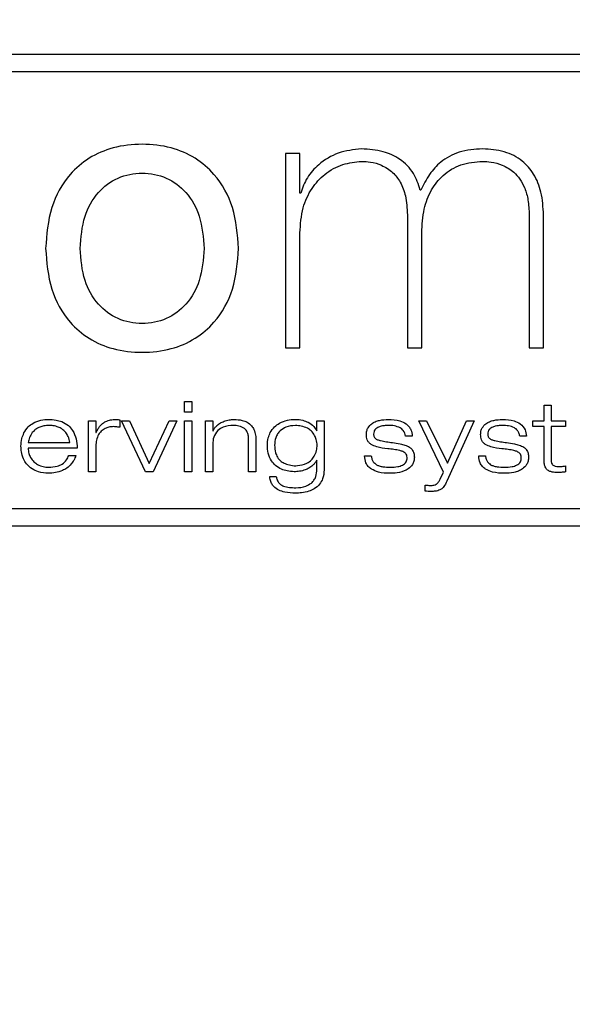
# Paper-space layout 'Foglio7' of a CAD drawing. Units: millimetres. Extents: x 5 to 415, y 5 to 292.
# Drawn here: x 209 to 210, y 175 to 177 of the extents above; entities that cross this region are included whole.
import ezdxf

# ---------------------------------------------------------------- set-up
doc = ezdxf.new("R2010")
doc.units = ezdxf.units.MM
doc.layers.add('VORDERGRUND', color=160, linetype='Continuous')
doc.dimstyles.new('SLDDIMSTYLE2', dxfattribs={"dimtxt": 0.18, "dimasz": 3.302, "dimexe": 0, "dimexo": 0.0625, "dimgap": 0, "dimtad": 0, "dimtih": 1, "dimtoh": 1, "dimdec": 0, "dimrnd": 1e-09, "dimzin": 0, "dimdsep": 46, "dimtxsty": 'Standard', "dimblk1": 'CLOSED', "dimblk2": 'CLOSED', "dimsah": 1, "dimcen": 0.09, "dimadec": 0, "dimazin": 0, "dimtfac": 3.302, "dimtdec": 0, "dimtofl": 0, "dimtmove": 0, "dimatfit": 3, "dimldrblk": 'CLOSED', "dimfxl": 0, "dimfrac": 2, "dimtolj": 1, "dimtzin": 0, "dimarcsym": 0})

# ---------------------------------------------------------------- blocks, each defined once
blk = doc.blocks.new('_Closed')
at = {"color": 0, "linetype": 'ByBlock', "lineweight": -2}
for p, q in [((-1, 0.166667), (0, 0)), ((-1, 0.166667), (-1, -0.166667)), ((0, 0), (-1, -0.166667)), ((0, 0), (-1, 0))]:
    blk.add_line(p, q, dxfattribs=at)

psp = doc.layouts.new('Foglio7')

# ---------------------------------------------------------------- linework, layer by layer
at = {"color": 7, "linetype": 'Continuous', "lineweight": 25}
for p, q in [((211.3759207, 176.7063727), (208.1759207, 176.7063727)), ((211.3434207, 176.6738727), (208.2084207, 176.6738727)), ((209.6087057, 176.522654), (209.6087057, 176.1617959)), ((209.6354827, 176.522654), (209.6087057, 176.522654)), ((209.6354827, 176.4489045), (209.6354827, 176.522654)), ((209.8600713, 176.4545668), (209.8587381, 176.4545668)), ((209.6368269, 176.4489045), (209.6354827, 176.4489045)), ((209.8348948, 176.4088324), (209.8348948, 176.1617959)), ((210.0609998, 176.4088324), (210.0609998, 176.1617959)), ((210.0876266, 176.1617959), (210.0876266, 176.4080998)), ((209.6354827, 176.1617959), (209.6354827, 176.3751257)), ((209.8614777, 176.1617959), (209.8614777, 176.3751257)), ((209.6087057, 176.1617959), (209.6354827, 176.1617959)), ((209.8348948, 176.1617959), (209.8614777, 176.1617959)), ((210.0609998, 176.1617959), (210.0876266, 176.1617959)), ((209.4212811, 176.0422643), (209.4212811, 176.0621447)), ((209.4212811, 176.0621447), (209.4346239, 176.0621447)), ((209.4346239, 176.0621447), (209.4346239, 176.0422643)), ((210.0885642, 176.0556693), (210.1019399, 176.0556693)), ((210.0885642, 176.0260684), (210.0885642, 176.0556693)), ((210.1019399, 176.0556693), (210.1019399, 176.0260684)), ((209.4346239, 176.0422643), (209.4212811, 176.0422643)), ((209.2432181, 175.9319112), (209.2432181, 176.0260684)), ((209.2432181, 176.0260684), (209.2566744, 176.0260684)), ((209.2566744, 176.0260684), (209.2566744, 176.0044227)), ((209.3009988, 176.0281488), (209.3009988, 176.0143116)), ((209.3486341, 175.9319112), (209.304394, 176.0260684)), ((209.304394, 176.0260684), (209.3188501, 176.0260684)), ((209.3188501, 176.0260684), (209.3557029, 175.9473086)), ((209.3557029, 175.9473086), (209.3927497, 176.0260684)), ((209.4071876, 176.0260684), (209.3629621, 175.9319112)), ((209.3927497, 176.0260684), (209.4071876, 176.0260684)), ((209.4212811, 176.0260831), (209.4346239, 176.0260831)), ((209.4212811, 175.9319185), (209.4212811, 176.0260831)), ((209.4346239, 176.0260831), (209.4346239, 175.9319185)), ((209.4603021, 175.9319112), (209.4603021, 176.0260684)), ((209.4603021, 176.0260684), (209.4736998, 176.0260684)), ((209.4736998, 176.0260684), (209.4736998, 176.0075212)), ((209.6669991, 176.007697), (209.6669991, 176.0260758)), ((209.6669991, 176.0260758), (209.6803894, 176.0260758)), ((209.6803894, 176.0260758), (209.6803894, 175.9354419)), ((209.9020517, 175.931164), (209.8563428, 176.0260758)), ((209.8563428, 176.0260758), (209.8706781, 176.0260758)), ((209.8706781, 176.0260758), (209.9090984, 175.9476309)), ((209.9591145, 176.0260758), (209.9080802, 175.9142429)), ((209.9090984, 175.9476309), (209.9446107, 176.0260758)), ((209.9446107, 176.0260758), (209.9591145, 176.0260758)), ((210.0681198, 176.015762), (210.0681198, 176.0260684)), ((210.0681198, 176.0260684), (210.0885642, 176.0260684)), ((210.0885642, 176.015762), (210.0681198, 176.015762)), ((210.0885642, 175.9538133), (210.0885642, 176.015762)), ((210.1019399, 176.0260684), (210.12864, 176.0260684)), ((210.12864, 176.015762), (210.1019399, 176.015762)), ((210.1019399, 176.015762), (210.1019399, 175.9536888)), ((210.12864, 176.0260684), (210.12864, 176.015762)), ((209.2566744, 176.0044227), (209.2570443, 176.0044227)), ((209.4736998, 176.0075212), (209.474099, 176.0075212)), ((209.6665486, 176.007697), (209.6669991, 176.007697)), ((209.843978, 175.9981743), (209.8317304, 175.9981743)), ((210.0560626, 175.9981743), (210.0437564, 175.9981743)), ((209.131008, 175.9859121), (209.208486, 175.9859121)), ((209.2566744, 175.9798615), (209.2566744, 175.9319112)), ((209.4736998, 175.98296), (209.4736998, 175.9319112)), ((209.5402413, 175.9319112), (209.5402413, 175.9924974)), ((209.553617, 175.9901606), (209.553617, 175.9319112)), ((209.2219129, 175.9758986), (209.131008, 175.9758986)), ((209.2061602, 175.9620834), (209.2195066, 175.9620834)), ((209.755571, 175.9613216), (209.7679504, 175.9613216)), ((209.9675384, 175.9613216), (209.9798446, 175.9613216)), ((209.6669991, 175.953176), (209.6665486, 175.953176)), ((209.6669991, 175.9363942), (209.6669991, 175.953176)), ((210.12864, 175.9427084), (210.12864, 175.9315376)), ((209.2566744, 175.9319112), (209.2432181, 175.9319112)), ((209.3629621, 175.9319112), (209.3486341, 175.9319112)), ((209.4346239, 175.9319185), (209.4212811, 175.9319185)), ((209.4736998, 175.9319112), (209.4603021, 175.9319112)), ((209.553617, 175.9319112), (209.5402413, 175.9319112)), ((209.5793978, 175.9227694), (209.5916454, 175.9227694)), ((209.8958473, 175.9181106), (209.9020517, 175.931164)), ((209.8676968, 175.8956957), (209.8676968, 175.9068519)), ((208.2084207, 175.8638727), (211.3434207, 175.8638727)), ((208.1759207, 175.8313727), (211.3759207, 175.8313727))]:
    psp.add_line(p, q, dxfattribs=at)
for points, knots in [([(209.5216098, 176.3461768), (209.5196522, 176.3719335), (209.5159049, 176.4212374), (209.4837277, 176.4796989), (209.4415607, 176.5160233), (209.3950864, 176.535657), (209.342482, 176.5415715), (209.2898753, 176.5356579), (209.2433911, 176.5160254), (209.2012222, 176.4797001), (209.1690529, 176.4212357), (209.1653084, 176.3719332), (209.1633522, 176.3461768)], [0, 0, 0, 0, 0.129784423, 0.248436369, 0.326276593, 0.408235735, 0.499981715, 0.591759353, 0.673730432, 0.751570612, 0.870216825, 1, 1, 1, 1]), ([(209.7498866, 176.530979), (209.7351407, 176.5294008), (209.7062309, 176.5263068), (209.6718412, 176.5049611), (209.6475476, 176.4787149), (209.6403644, 176.4587411), (209.6368269, 176.4489045)], [0, 0, 0, 0, 0.29456132, 0.577495021, 0.791928406, 1, 1, 1, 1]), ([(209.8587381, 176.4545668), (209.8553194, 176.465246), (209.8481189, 176.4877382), (209.8225182, 176.5128416), (209.7883467, 176.5285492), (209.7635006, 176.5301189), (209.7498866, 176.530979)], [0, 0, 0, 0, 0.230759858, 0.486017227, 0.718373996, 1, 1, 1, 1]), ([(209.9746364, 176.530979), (209.9597977, 176.5300027), (209.9319515, 176.5281707), (209.8977479, 176.5094223), (209.874334, 176.483844), (209.8649589, 176.4645996), (209.8600713, 176.4545668)], [0, 0, 0, 0, 0.3007796959, 0.564443555, 0.7729283626, 1, 1, 1, 1]), ([(210.0876266, 176.4080998), (210.0868722, 176.4224899), (210.0854879, 176.4488955), (210.0715651, 176.4840334), (210.0481108, 176.511017), (210.0143725, 176.5282977), (209.9882427, 176.5300609), (209.9746364, 176.530979)], [0, 0, 0, 0, 0.227568818, 0.417587854, 0.58748555, 0.785194997, 1, 1, 1, 1]), ([(209.6354827, 176.3751257), (209.6365066, 176.3908349), (209.6383933, 176.4197829), (209.6555526, 176.4575476), (209.6811679, 176.4856196), (209.7135391, 176.5041523), (209.7380887, 176.5066719), (209.7498866, 176.5078828)], [0, 0, 0, 0, 0.2405322139, 0.4432390439, 0.6235185126, 0.8190729303, 1, 1, 1, 1]), ([(209.7498866, 176.5078828), (209.755373, 176.5076159), (209.7679954, 176.507002), (209.7882695, 176.501066), (209.8079779, 176.4885076), (209.823379, 176.4684314), (209.8333321, 176.4414052), (209.8343332, 176.4205386), (209.8348948, 176.4088324)], [0, 0, 0, 0, 0.111453864, 0.256418628, 0.424314894, 0.577313394, 0.762872325, 1, 1, 1, 1]), ([(209.8614777, 176.3751257), (209.8622693, 176.3899902), (209.8637386, 176.4175828), (209.8776514, 176.4546441), (209.9007036, 176.4841331), (209.9342835, 176.5044396), (209.9609445, 176.5067145), (209.9746364, 176.5078828)], [0, 0, 0, 0, 0.226771518, 0.420953376, 0.594885961, 0.791952479, 1, 1, 1, 1]), ([(209.9746364, 176.5078828), (209.9798786, 176.5076348), (209.9922782, 176.5070482), (210.0125296, 176.5013973), (210.030973, 176.4901934), (210.0446226, 176.4747416), (210.0538098, 176.4572635), (210.0599745, 176.4347585), (210.0606369, 176.4180091), (210.0609998, 176.4088324)], [0, 0, 0, 0, 0.105769701, 0.250180711, 0.419722846, 0.533264852, 0.66248987, 0.815081823, 1, 1, 1, 1]), ([(209.2276339, 176.3461768), (209.2290859, 176.3664653), (209.2317454, 176.4036264), (209.2575302, 176.4508623), (209.2964301, 176.480035), (209.3424998, 176.4889734), (209.3885754, 176.4800369), (209.427502, 176.4508684), (209.4533028, 176.4036291), (209.4559635, 176.3664656), (209.457416, 176.3461768)], [0, 0, 0, 0, 0.149756328, 0.274299862, 0.386765304, 0.49992733, 0.613173372, 0.725683849, 0.850242297, 1, 1, 1, 1]), ([(209.1633522, 176.3461768), (209.1653154, 176.3205472), (209.1690779, 176.2714278), (209.2012582, 176.2131953), (209.2434039, 176.1769622), (209.2898787, 176.1573519), (209.342482, 176.1514373), (209.395083, 176.1573528), (209.4415479, 176.1769644), (209.4836918, 176.2131964), (209.5158799, 176.2714261), (209.5196452, 176.3205469), (209.5216098, 176.3461768)], [0, 0, 0, 0, 0.1294018646, 0.2479993562, 0.3259342502, 0.4080568337, 0.5000183124, 0.5919480705, 0.6740586902, 0.7519936279, 0.8705968787, 1, 1, 1, 1]), ([(209.457416, 176.3461768), (209.4559571, 176.3260125), (209.4532812, 176.2890256), (209.427457, 176.2420164), (209.3885606, 176.2129393), (209.3424998, 176.2039963), (209.2964449, 176.2129411), (209.2575752, 176.2420225), (209.2317669, 176.2890283), (209.2290922, 176.3260128), (209.2276339, 176.3461768)], [0, 0, 0, 0, 0.149250596, 0.273766317, 0.386509837, 0.500072919, 0.613551749, 0.726250074, 0.850750791, 1, 1, 1, 1]), ([(209.1230493, 176.0037927), (209.12545, 176.0077928), (209.1298122, 176.015061), (209.1367892, 176.0198295), (209.1399264, 176.0219737)], [0, 0, 0, 0, 0.550349246, 1, 1, 1, 1]), ([(209.152738, 176.0147658), (209.1497582, 176.0133588), (209.1443931, 176.0108256), (209.1403833, 176.0064744), (209.1386005, 176.0045399)], [0, 0, 0, 0, 0.555408504, 1, 1, 1, 1]), ([(209.1399264, 176.0219737), (209.1447243, 176.0242213), (209.1538964, 176.0285181), (209.1640063, 176.0288781), (209.1688277, 176.0290498)], [0, 0, 0, 0, 0.523095591, 1, 1, 1, 1]), ([(209.1696554, 176.0178423), (209.1664313, 176.017685), (209.1606488, 176.0174028), (209.1551644, 176.0155746), (209.152738, 176.0147658)], [0, 0, 0, 0, 0.557581824, 1, 1, 1, 1]), ([(209.1688277, 176.0290498), (209.1734685, 176.0288647), (209.1818533, 176.0285304), (209.1898255, 176.0259473), (209.1933852, 176.0247939)], [0, 0, 0, 0, 0.553487841, 1, 1, 1, 1]), ([(209.1868768, 176.0147658), (209.1837951, 176.0157585), (209.1781868, 176.0175653), (209.1723052, 176.0177563), (209.1696554, 176.0178423)], [0, 0, 0, 0, 0.549480142, 1, 1, 1, 1]), ([(209.200736, 176.0045399), (209.1984925, 176.0069637), (209.1945097, 176.0112667), (209.189197, 176.0137021), (209.1868768, 176.0147658)], [0, 0, 0, 0, 0.563281227, 1, 1, 1, 1]), ([(209.1933852, 176.0247939), (209.197733, 176.0226793), (209.2056906, 176.0188091), (209.2110706, 176.0118198), (209.213511, 176.0086493)], [0, 0, 0, 0, 0.546378578, 1, 1, 1, 1]), ([(209.2570443, 176.0044227), (209.2580502, 176.006596), (209.2598928, 176.010577), (209.2624299, 176.0141529), (209.263582, 176.0157766)], [0, 0, 0, 0, 0.545914179, 1, 1, 1, 1]), ([(209.263582, 176.0157766), (209.2653514, 176.0177818), (209.2686392, 176.0215078), (209.2729692, 176.0239311), (209.2749689, 176.0250503)], [0, 0, 0, 0, 0.538172175, 1, 1, 1, 1]), ([(209.2887035, 176.0155349), (209.2858903, 176.0153522), (209.2807846, 176.0150206), (209.2760885, 176.0130147), (209.27398, 176.0121141)], [0, 0, 0, 0, 0.551001803, 1, 1, 1, 1]), ([(209.2749689, 176.0250503), (209.2779588, 176.0262499), (209.2837657, 176.0285799), (209.2900155, 176.0287878), (209.2930473, 176.0288886)], [0, 0, 0, 0, 0.514885357, 1, 1, 1, 1]), ([(209.3009988, 176.0143116), (209.2986949, 176.0146947), (209.2946217, 176.0153721), (209.2904958, 176.0154856), (209.2887035, 176.0155349)], [0, 0, 0, 0, 0.565610908, 1, 1, 1, 1]), ([(209.2930473, 176.0288886), (209.2947625, 176.0288497), (209.2974331, 176.0287891), (209.3000593, 176.0283175), (209.3009988, 176.0281488)], [0, 0, 0, 0, 0.64225906, 1, 1, 1, 1]), ([(209.474099, 176.0075212), (209.4750796, 176.0094745), (209.4769414, 176.0131832), (209.4799243, 176.0160621), (209.4813362, 176.0174248)], [0, 0, 0, 0, 0.526669058, 1, 1, 1, 1]), ([(209.4813362, 176.0174248), (209.4834657, 176.0191814), (209.4874873, 176.0224986), (209.4922784, 176.0245427), (209.4945325, 176.0255044)], [0, 0, 0, 0, 0.529527486, 1, 1, 1, 1]), ([(209.5118711, 176.0176738), (209.505347, 176.0173809), (209.4947394, 176.0169045), (209.4862439, 176.0107588), (209.4829734, 176.0083929)], [0, 0, 0, 0, 0.615029077, 1, 1, 1, 1]), ([(209.4945325, 176.0255044), (209.4977435, 176.0265334), (209.503733, 176.0284528), (209.5100103, 176.0287505), (209.5129222, 176.0288886)], [0, 0, 0, 0, 0.536119133, 1, 1, 1, 1]), ([(209.5324547, 176.0120774), (209.5291143, 176.0139058), (209.5226904, 176.0174219), (209.5153801, 176.0175921), (209.5118711, 176.0176738)], [0, 0, 0, 0, 0.519994358, 1, 1, 1, 1]), ([(209.5129222, 176.0288886), (209.5181276, 176.0287232), (209.526612, 176.0284536), (209.5343764, 176.0251325), (209.5373772, 176.0238489)], [0, 0, 0, 0, 0.613514899, 1, 1, 1, 1]), ([(209.5373772, 176.0238489), (209.540444, 176.0218324), (209.545847, 176.01828), (209.5487887, 176.0125638), (209.5500606, 176.0100923)], [0, 0, 0, 0, 0.567627246, 1, 1, 1, 1]), ([(209.5804673, 176.0045472), (209.5828773, 176.0083961), (209.5872941, 176.0154499), (209.5942726, 176.0199406), (209.5974433, 176.021981)], [0, 0, 0, 0, 0.545643032, 1, 1, 1, 1]), ([(209.5974433, 176.021981), (209.602242, 176.0241458), (209.6114703, 176.0283086), (209.6215725, 176.0288045), (209.6264215, 176.0290425)], [0, 0, 0, 0, 0.520007882, 1, 1, 1, 1]), ([(209.6271174, 176.0176665), (209.6209943, 176.0172623), (209.6106311, 176.0165782), (209.602364, 176.0104576), (209.5989816, 176.0079534)], [0, 0, 0, 0, 0.5908541228, 1, 1, 1, 1]), ([(209.6264215, 176.0290425), (209.6313418, 176.028782), (209.6398584, 176.0283313), (209.6476825, 176.0250046), (209.6509863, 176.0235999)], [0, 0, 0, 0, 0.577729978, 1, 1, 1, 1]), ([(209.6493272, 176.0125682), (209.6456069, 176.014157), (209.638502, 176.0171912), (209.6307908, 176.0175132), (209.6271174, 176.0176665)], [0, 0, 0, 0, 0.523617909, 1, 1, 1, 1]), ([(209.6509863, 176.0235999), (209.6546643, 176.0213913), (209.6612716, 176.0174236), (209.6649277, 176.0106847), (209.6665486, 176.007697)], [0, 0, 0, 0, 0.5566535097, 1, 1, 1, 1]), ([(209.7587903, 176.0009506), (209.7589271, 176.0031709), (209.7591933, 176.0074934), (209.7621154, 176.0148798), (209.7662253, 176.0186929), (209.7687745, 176.0210581)], [0, 0, 0, 0, 0.286267468, 0.557293306, 1, 1, 1, 1]), ([(209.7687745, 176.0210581), (209.7708757, 176.0223808), (209.7753814, 176.0252171), (209.7857765, 176.0281719), (209.7939825, 176.0286094), (209.7993569, 176.028896)], [0, 0, 0, 0, 0.231671572, 0.496784555, 1, 1, 1, 1]), ([(209.7860728, 176.016348), (209.7839292, 176.0157778), (209.7802738, 176.0148056), (209.7773287, 176.0124611), (209.7761106, 176.0114914)], [0, 0, 0, 0, 0.586406846, 1, 1, 1, 1]), ([(209.7993569, 176.0176665), (209.7967721, 176.0176273), (209.7923036, 176.0175595), (209.7879204, 176.0167073), (209.7860728, 176.016348)], [0, 0, 0, 0, 0.578474527, 1, 1, 1, 1]), ([(209.7993569, 176.028896), (209.8067468, 176.0287227), (209.8184764, 176.0284476), (209.8287124, 176.0229414), (209.8324995, 176.0209042)], [0, 0, 0, 0, 0.63001804, 1, 1, 1, 1]), ([(209.8215045, 176.0135571), (209.81799, 176.0149148), (209.8108663, 176.0176669), (209.8032272, 176.0176666), (209.7993569, 176.0176665)], [0, 0, 0, 0, 0.493353855, 1, 1, 1, 1]), ([(209.8317304, 175.9981743), (209.8306695, 176.0019095), (209.8288785, 176.0082149), (209.8236399, 176.0120101), (209.8215045, 176.0135571)], [0, 0, 0, 0, 0.592367775, 1, 1, 1, 1]), ([(209.8324995, 176.0209042), (209.8343186, 176.0193237), (209.8379283, 176.0161875), (209.8425173, 176.0085114), (209.8434147, 176.0021605), (209.843978, 175.9981743)], [0, 0, 0, 0, 0.274453978, 0.544615293, 1, 1, 1, 1]), ([(209.9708933, 176.0009506), (209.971001, 176.0031706), (209.9712107, 176.0074928), (209.9741267, 176.014902), (209.9782719, 176.0186985), (209.9808481, 176.0210581)], [0, 0, 0, 0, 0.285579756, 0.555990831, 1, 1, 1, 1]), ([(209.9808481, 176.0210581), (209.9829527, 176.0223798), (209.98745, 176.0252042), (209.9978234, 176.0281849), (210.0060171, 176.0286142), (210.0113939, 176.028896)], [0, 0, 0, 0, 0.23217757, 0.496149015, 1, 1, 1, 1]), ([(209.9980036, 176.016348), (209.9958967, 176.0157699), (209.9922758, 176.0147764), (209.9893415, 176.0124599), (209.9881147, 176.0114914)], [0, 0, 0, 0, 0.581897034, 1, 1, 1, 1]), ([(210.0113939, 176.0176665), (210.0088067, 176.0176248), (210.0043039, 176.0175522), (209.9998839, 176.0167074), (209.9980036, 176.016348)], [0, 0, 0, 0, 0.574593459, 1, 1, 1, 1]), ([(210.0113939, 176.028896), (210.018771, 176.0287161), (210.0305038, 176.02843), (210.040756, 176.0229417), (210.0445621, 176.0209042)], [0, 0, 0, 0, 0.628753269, 1, 1, 1, 1]), ([(210.0335158, 176.0135571), (210.0299889, 176.0149153), (210.0228712, 176.0176563), (210.0152424, 176.0176631), (210.0113939, 176.0176665)], [0, 0, 0, 0, 0.495524383, 1, 1, 1, 1]), ([(210.0437564, 175.9981743), (210.0432415, 176.0000921), (210.0422669, 176.0037217), (210.0392393, 176.0094538), (210.0356457, 176.0120302), (210.0335158, 176.0135571)], [0, 0, 0, 0, 0.3133507723, 0.5930567342, 1, 1, 1, 1]), ([(210.0445621, 176.0209042), (210.0479939, 176.0174541), (210.054329, 176.0110849), (210.0555178, 176.0022317), (210.0560626, 175.9981743)], [0, 0, 0, 0, 0.54169996, 1, 1, 1, 1]), ([(209.1176067, 175.9791143), (209.1178729, 175.983952), (209.1183431, 175.992496), (209.1216254, 176.0003749), (209.1230493, 176.0037927)], [0, 0, 0, 0, 0.566211546, 1, 1, 1, 1]), ([(209.1386005, 176.0045399), (209.1366104, 176.0015288), (209.1328347, 175.9958163), (209.1315945, 175.989092), (209.131008, 175.9859121)], [0, 0, 0, 0, 0.5270928561, 1, 1, 1, 1]), ([(209.208486, 175.9859121), (209.2076363, 175.9899221), (209.2062111, 175.9966487), (209.202311, 176.0022698), (209.200736, 176.0045399)], [0, 0, 0, 0, 0.596152042, 1, 1, 1, 1]), ([(209.213511, 176.0086493), (209.2161138, 176.0034151), (209.2212474, 175.9930917), (209.2216932, 175.9815757), (209.2219129, 175.9758986)], [0, 0, 0, 0, 0.507024286, 1, 1, 1, 1]), ([(209.2616774, 176.0009506), (209.2601219, 175.9975165), (209.257083, 175.9908076), (209.2568084, 175.983452), (209.2566744, 175.9798615)], [0, 0, 0, 0, 0.511864811, 1, 1, 1, 1]), ([(209.27398, 176.0121141), (209.2713391, 176.0105731), (209.2664385, 176.0077135), (209.26318, 176.0030849), (209.2616774, 176.0009506)], [0, 0, 0, 0, 0.538893981, 1, 1, 1, 1]), ([(209.4829734, 176.0083929), (209.4799792, 176.004377), (209.4743281, 175.9967975), (209.4739007, 175.9873853), (209.4736998, 175.98296)], [0, 0, 0, 0, 0.529844521, 1, 1, 1, 1]), ([(209.5402413, 175.9924974), (209.5401223, 175.9948935), (209.5399015, 175.9993389), (209.5381388, 176.0050123), (209.5356419, 176.0092796), (209.5335022, 176.0111579), (209.5324547, 176.0120774)], [0, 0, 0, 0, 0.329013654, 0.610409808, 0.80926801, 1, 1, 1, 1]), ([(209.5500606, 176.0100923), (209.5512503, 176.0066201), (209.5534665, 176.0001519), (209.5535694, 175.9933235), (209.553617, 175.9901606)], [0, 0, 0, 0, 0.536808583, 1, 1, 1, 1]), ([(209.5749771, 175.980887), (209.5752721, 175.9855245), (209.5757946, 175.9937355), (209.5790503, 176.0012687), (209.5804673, 176.0045472)], [0, 0, 0, 0, 0.564794981, 1, 1, 1, 1]), ([(209.5989816, 176.0079534), (209.597206, 176.0060475), (209.5936122, 176.0021901), (209.5893634, 175.992985), (209.5887913, 175.9856014), (209.588426, 175.980887)], [0, 0, 0, 0, 0.260914752, 0.528096964, 1, 1, 1, 1]), ([(209.6627615, 175.9992365), (209.6608222, 176.0022062), (209.6572838, 176.0076245), (209.6518037, 176.0110295), (209.6493272, 176.0125682)], [0, 0, 0, 0, 0.548098491, 1, 1, 1, 1]), ([(209.6673287, 175.980887), (209.6671045, 175.9845205), (209.6667084, 175.9909379), (209.6639557, 175.9967257), (209.6627615, 175.9992365)], [0, 0, 0, 0, 0.566199048, 1, 1, 1, 1]), ([(209.7675659, 175.9827037), (209.7660241, 175.9838923), (209.7629897, 175.9862318), (209.7592824, 175.9924843), (209.7589812, 175.9976677), (209.7587903, 176.0009506)], [0, 0, 0, 0, 0.274671436, 0.540620782, 1, 1, 1, 1]), ([(209.7761106, 176.0114914), (209.7754486, 176.0108117), (209.7740989, 176.0094258), (209.7725859, 176.0059977), (209.7723701, 176.0032648), (209.772232, 176.0015146)], [0, 0, 0, 0, 0.257136681, 0.524270605, 1, 1, 1, 1]), ([(209.772232, 176.0015146), (209.7722409, 176.0006703), (209.772258, 175.9990692), (209.7729657, 175.9963672), (209.7741896, 175.9948917), (209.774924, 175.9940063)], [0, 0, 0, 0, 0.308525989, 0.585100301, 1, 1, 1, 1]), ([(209.9796248, 175.9827037), (209.9780837, 175.9838915), (209.9750523, 175.9862281), (209.9713769, 175.9924925), (209.9710809, 175.9976696), (209.9708933, 176.0009506)], [0, 0, 0, 0, 0.274694267, 0.540335202, 1, 1, 1, 1]), ([(209.9881147, 176.0114914), (209.9874837, 176.0108074), (209.9861846, 176.0093989), (209.9846651, 176.0059973), (209.9843791, 176.0032655), (209.9841957, 176.0015146)], [0, 0, 0, 0, 0.2531894765, 0.5213372571, 1, 1, 1, 1]), ([(209.9841957, 176.0015146), (209.984221, 176.0006696), (209.9842692, 175.9990646), (209.9850237, 175.9963672), (209.9862596, 175.9948918), (209.9870012, 175.9940063)], [0, 0, 0, 0, 0.307767768, 0.584571533, 1, 1, 1, 1]), ([(209.1222948, 175.955901), (209.1207781, 175.9601666), (209.1181013, 175.9676949), (209.1177562, 175.9756617), (209.1176067, 175.9791143)], [0, 0, 0, 0, 0.566620102, 1, 1, 1, 1]), ([(209.5826135, 175.9519234), (209.5802677, 175.9566206), (209.575707, 175.9657524), (209.5752157, 175.9759397), (209.5749771, 175.980887)], [0, 0, 0, 0, 0.514364625, 1, 1, 1, 1]), ([(209.588426, 175.980887), (209.5886326, 175.9762467), (209.5889761, 175.9685284), (209.5923219, 175.9616114), (209.5936562, 175.958853)], [0, 0, 0, 0, 0.601215177, 1, 1, 1, 1]), ([(209.6620583, 175.9604792), (209.6636833, 175.9639578), (209.6667134, 175.9704441), (209.6671338, 175.9775787), (209.6673287, 175.980887)], [0, 0, 0, 0, 0.536296845, 1, 1, 1, 1]), ([(209.7983644, 175.9745654), (209.7914492, 175.9752461), (209.7806853, 175.9763056), (209.7710213, 175.9810185), (209.7675659, 175.9827037)], [0, 0, 0, 0, 0.6424357, 1, 1, 1, 1]), ([(209.774924, 175.9940063), (209.7755495, 175.9935047), (209.7769611, 175.9923726), (209.7804838, 175.990831), (209.7833914, 175.9900507), (209.7853293, 175.9895307)], [0, 0, 0, 0, 0.2097152271, 0.4732924148, 1, 1, 1, 1]), ([(209.7853293, 175.9895307), (209.7888522, 175.988839), (209.7960864, 175.9874187), (209.8033919, 175.9864278), (209.8071399, 175.9859194)], [0, 0, 0, 0, 0.48697172, 1, 1, 1, 1]), ([(209.8071399, 175.9859194), (209.8119603, 175.9853068), (209.8198472, 175.9843044), (209.8274964, 175.9821602), (209.8304704, 175.9813265)], [0, 0, 0, 0, 0.6111921442, 1, 1, 1, 1]), ([(209.8304704, 175.9813265), (209.8334829, 175.9802387), (209.8384786, 175.9784347), (209.8421898, 175.9746844), (209.843663, 175.9731956)], [0, 0, 0, 0, 0.603025577, 1, 1, 1, 1]), ([(210.0105149, 175.9745654), (210.0035597, 175.9752384), (209.992761, 175.9762833), (209.983073, 175.9810184), (209.9796248, 175.9827037)], [0, 0, 0, 0, 0.644081861, 1, 1, 1, 1]), ([(209.9870012, 175.9940063), (209.9876303, 175.9935059), (209.9890375, 175.9923865), (209.9925388, 175.9908094), (209.9954468, 175.9900438), (209.9973956, 175.9895307)], [0, 0, 0, 0, 0.21050253, 0.47091087, 1, 1, 1, 1]), ([(209.9973956, 175.9895307), (210.0009061, 175.9888388), (210.0081216, 175.9874168), (210.0154092, 175.9864274), (210.0191513, 175.9859194)], [0, 0, 0, 0, 0.486520408, 1, 1, 1, 1]), ([(210.0191513, 175.9859194), (210.0239635, 175.9853057), (210.031845, 175.9843005), (210.03949, 175.9821601), (210.0424672, 175.9813265)], [0, 0, 0, 0, 0.610580485, 1, 1, 1, 1]), ([(210.0424672, 175.9813265), (210.0454862, 175.9802392), (210.0504913, 175.9784366), (210.0542125, 175.9746845), (210.055689, 175.9731956)], [0, 0, 0, 0, 0.603201306, 1, 1, 1, 1]), ([(209.131008, 175.9758986), (209.1312242, 175.9723488), (209.1316039, 175.9661118), (209.1342437, 175.9604705), (209.1353811, 175.9580399)], [0, 0, 0, 0, 0.569144986, 1, 1, 1, 1]), ([(209.1940921, 175.9459242), (209.1970852, 175.9483069), (209.2025484, 175.9526561), (209.2050357, 175.9591481), (209.2061602, 175.9620834)], [0, 0, 0, 0, 0.547864072, 1, 1, 1, 1]), ([(209.2195066, 175.9620834), (209.218327, 175.9589653), (209.2161767, 175.9532818), (209.2125383, 175.9484244), (209.2108959, 175.9462318)], [0, 0, 0, 0, 0.548616395, 1, 1, 1, 1]), ([(209.5936562, 175.958853), (209.5957999, 175.9560048), (209.5996429, 175.9508989), (209.6053581, 175.9480996), (209.6078853, 175.9468618)], [0, 0, 0, 0, 0.557818124, 1, 1, 1, 1]), ([(209.6481735, 175.9476309), (209.6512648, 175.9495003), (209.6567927, 175.9528433), (209.6604473, 175.9581431), (209.6620583, 175.9604792)], [0, 0, 0, 0, 0.559206349, 1, 1, 1, 1]), ([(209.7681812, 175.9367604), (209.7660549, 175.9383192), (209.7618503, 175.9414016), (209.7566027, 175.9497971), (209.7559709, 175.9568546), (209.755571, 175.9613216)], [0, 0, 0, 0, 0.272990725, 0.539837238, 1, 1, 1, 1]), ([(209.7679504, 175.9613216), (209.7682921, 175.9593286), (209.7689408, 175.9555455), (209.771664, 175.9494706), (209.7752353, 175.9466571), (209.7773559, 175.9449865)], [0, 0, 0, 0, 0.3114058208, 0.5911147225, 1, 1, 1, 1]), ([(209.8208159, 175.9711666), (209.8171871, 175.9719077), (209.8097616, 175.9734242), (209.8022203, 175.9741793), (209.7983644, 175.9745654)], [0, 0, 0, 0, 0.488702441, 1, 1, 1, 1]), ([(209.8316058, 175.9659144), (209.8309336, 175.9665161), (209.8294631, 175.9678321), (209.8258304, 175.969695), (209.8228103, 175.9705813), (209.8208159, 175.9711666)], [0, 0, 0, 0, 0.222409102, 0.486513398, 1, 1, 1, 1]), ([(209.8257238, 175.9439024), (209.8271785, 175.9446773), (209.8300176, 175.9461897), (209.8327289, 175.9499198), (209.8341522, 175.9539998), (209.8343268, 175.9567327), (209.8344187, 175.9581718)], [0, 0, 0, 0, 0.275880815, 0.538435109, 0.756945043, 1, 1, 1, 1]), ([(209.8344187, 175.9581718), (209.8343134, 175.9597987), (209.8341271, 175.9626756), (209.8323695, 175.9649334), (209.8316058, 175.9659144)], [0, 0, 0, 0, 0.565490251, 1, 1, 1, 1]), ([(209.8478383, 175.9587871), (209.84768, 175.956309), (209.8473739, 175.9515168), (209.8441099, 175.943406), (209.8394557, 175.9394215), (209.8365869, 175.9369655)], [0, 0, 0, 0, 0.291198895, 0.563117897, 1, 1, 1, 1]), ([(209.843663, 175.9731956), (209.8450108, 175.9708869), (209.8476141, 175.9664273), (209.8477654, 175.961273), (209.8478383, 175.9587871)], [0, 0, 0, 0, 0.517692734, 1, 1, 1, 1]), ([(209.980079, 175.9367604), (209.9779764, 175.9383211), (209.9738106, 175.9414134), (209.9686365, 175.9498171), (209.9679644, 175.9568586), (209.9675384, 175.9613216)], [0, 0, 0, 0, 0.271742705, 0.538412873, 1, 1, 1, 1]), ([(209.9798446, 175.9613216), (209.9802139, 175.9593278), (209.9809154, 175.9555412), (209.9836929, 175.9494843), (209.98726, 175.9466605), (209.9893746, 175.9449865)], [0, 0, 0, 0, 0.3116863297, 0.5919496907, 1, 1, 1, 1]), ([(210.0328053, 175.9711666), (210.0291912, 175.9719072), (210.0218189, 175.9734181), (210.0143316, 175.974178), (210.0105149, 175.9745654)], [0, 0, 0, 0, 0.490237584, 1, 1, 1, 1]), ([(210.0435659, 175.9659144), (210.0429186, 175.9665172), (210.041492, 175.9678453), (210.0378594, 175.9697097), (210.0348223, 175.9705851), (210.0328053, 175.9711666)], [0, 0, 0, 0, 0.218177489, 0.480783107, 1, 1, 1, 1]), ([(210.0377791, 175.9439024), (210.0392129, 175.9446814), (210.0420263, 175.9462099), (210.0447363, 175.9499201), (210.0461913, 175.9539959), (210.0463669, 175.9567321), (210.0464594, 175.9581718)], [0, 0, 0, 0, 0.27376657, 0.537171534, 0.756479568, 1, 1, 1, 1]), ([(210.0464594, 175.9581718), (210.0463545, 175.9598021), (210.0461683, 175.9626978), (210.0443573, 175.9649363), (210.0435659, 175.9659144)], [0, 0, 0, 0, 0.563019526, 1, 1, 1, 1]), ([(210.0598644, 175.9587871), (210.0597045, 175.9563084), (210.0593952, 175.9515118), (210.0560862, 175.9433893), (210.0513884, 175.9394173), (210.0484884, 175.9369655)], [0, 0, 0, 0, 0.290413883, 0.561982371, 1, 1, 1, 1]), ([(210.055689, 175.9731956), (210.057027, 175.970886), (210.059613, 175.9664217), (210.0597825, 175.9612724), (210.0598644, 175.9587871)], [0, 0, 0, 0, 0.517362928, 1, 1, 1, 1]), ([(209.1384137, 175.9370241), (209.1345659, 175.9400058), (209.1278561, 175.9452053), (209.1239576, 175.9527029), (209.1222948, 175.955901)], [0, 0, 0, 0, 0.573454674, 1, 1, 1, 1]), ([(209.1353811, 175.9580399), (209.1373329, 175.9551983), (209.1408603, 175.9500626), (209.1461009, 175.946726), (209.1484418, 175.9452356)], [0, 0, 0, 0, 0.55332094, 1, 1, 1, 1]), ([(209.1484418, 175.9452356), (209.151873, 175.9437167), (209.1583775, 175.9408375), (209.1654745, 175.9405112), (209.1688277, 175.9403571)], [0, 0, 0, 0, 0.527509999, 1, 1, 1, 1]), ([(209.1688277, 175.9403571), (209.1743086, 175.9405215), (209.1831367, 175.9407863), (209.1910803, 175.9445117), (209.1940921, 175.9459242)], [0, 0, 0, 0, 0.620848051, 1, 1, 1, 1]), ([(209.2108959, 175.9462318), (209.2083347, 175.9435519), (209.2035829, 175.9385798), (209.1974503, 175.9354894), (209.1946232, 175.9340648)], [0, 0, 0, 0, 0.539005619, 1, 1, 1, 1]), ([(209.6013805, 175.9365333), (209.5973306, 175.9386149), (209.5899472, 175.9424097), (209.5848946, 175.9489642), (209.5826135, 175.9519234)], [0, 0, 0, 0, 0.548530848, 1, 1, 1, 1]), ([(209.6078853, 175.9468618), (209.6114359, 175.9456916), (209.6188564, 175.943246), (209.6328837, 175.9424008), (209.6424729, 175.9456809), (209.6481735, 175.9476309)], [0, 0, 0, 0, 0.271175577, 0.566723475, 1, 1, 1, 1]), ([(209.6589048, 175.9434702), (209.6567164, 175.9416888), (209.6525858, 175.9383265), (209.6476514, 175.9363346), (209.6453313, 175.9353979)], [0, 0, 0, 0, 0.5298113655, 1, 1, 1, 1]), ([(209.6665486, 175.953176), (209.6654078, 175.9513213), (209.6632347, 175.9477884), (209.6602992, 175.9448609), (209.6589048, 175.9434702)], [0, 0, 0, 0, 0.524986421, 1, 1, 1, 1]), ([(209.7773559, 175.9449865), (209.7790839, 175.9441304), (209.7829016, 175.9422388), (209.7916579, 175.9405201), (209.7985739, 175.9403517), (209.803166, 175.9402399)], [0, 0, 0, 0, 0.217448711, 0.480401943, 1, 1, 1, 1]), ([(209.803166, 175.9402399), (209.8079039, 175.9402854), (209.8156387, 175.9403598), (209.8229075, 175.9429131), (209.8257238, 175.9439024)], [0, 0, 0, 0, 0.6125475581, 1, 1, 1, 1]), ([(209.9893746, 175.9449865), (209.9910899, 175.9441301), (209.9948853, 175.9422352), (210.0036285, 175.9405181), (210.0105411, 175.940351), (210.0151371, 175.9402399)], [0, 0, 0, 0, 0.216510701, 0.479078469, 1, 1, 1, 1]), ([(210.0151371, 175.9402399), (210.0198923, 175.9402853), (210.0276544, 175.9403594), (210.0349521, 175.9429131), (210.0377791, 175.9439024)], [0, 0, 0, 0, 0.6126151022, 1, 1, 1, 1]), ([(210.0905933, 175.9410603), (210.0899259, 175.9431958), (210.0886277, 175.9473496), (210.088585, 175.9516997), (210.0885642, 175.9538133)], [0, 0, 0, 0, 0.514102913, 1, 1, 1, 1]), ([(210.0980942, 175.9331198), (210.0962188, 175.9342141), (210.092914, 175.9361423), (210.091294, 175.9395754), (210.0905933, 175.9410603)], [0, 0, 0, 0, 0.567490548, 1, 1, 1, 1]), ([(210.1019399, 175.9536888), (210.1019803, 175.951654), (210.1020459, 175.9483392), (210.1038349, 175.9455929), (210.1045257, 175.9445324)], [0, 0, 0, 0, 0.613851092, 1, 1, 1, 1]), ([(210.1045257, 175.9445324), (210.1051759, 175.9440339), (210.1066114, 175.9429334), (210.1103177, 175.9418869), (210.1132821, 175.9417734), (210.1152643, 175.9416976)], [0, 0, 0, 0, 0.215263576, 0.475271981, 1, 1, 1, 1]), ([(210.1152643, 175.9416976), (210.1182577, 175.9416984), (210.122748, 175.9416998), (210.1271669, 175.9424562), (210.12864, 175.9427084)], [0, 0, 0, 0, 0.666620873, 1, 1, 1, 1]), ([(209.1688277, 175.9291935), (209.1623464, 175.9295135), (209.1516044, 175.9300438), (209.1421598, 175.9350418), (209.1384137, 175.9370241)], [0, 0, 0, 0, 0.603365543, 1, 1, 1, 1]), ([(209.1946232, 175.9340648), (209.1902699, 175.9325493), (209.1819089, 175.9296385), (209.1730663, 175.9293377), (209.1688277, 175.9291935)], [0, 0, 0, 0, 0.520657248, 1, 1, 1, 1]), ([(209.5827491, 175.9102215), (209.5817311, 175.9126533), (209.5800394, 175.9166947), (209.5795806, 175.9210392), (209.5793978, 175.9227694)], [0, 0, 0, 0, 0.601749862, 1, 1, 1, 1]), ([(209.5916454, 175.9227694), (209.5920245, 175.920837), (209.5926967, 175.91741), (209.5942268, 175.9142764), (209.5948941, 175.9129098)], [0, 0, 0, 0, 0.563885139, 1, 1, 1, 1]), ([(209.6249565, 175.9319185), (209.6204378, 175.9321075), (209.6123293, 175.9324466), (209.6047404, 175.9352792), (209.6013805, 175.9365333)], [0, 0, 0, 0, 0.557268859, 1, 1, 1, 1]), ([(209.6453313, 175.9353979), (209.6418751, 175.9343017), (209.6352409, 175.9321976), (209.6282874, 175.9320089), (209.6249565, 175.9319185)], [0, 0, 0, 0, 0.520970002, 1, 1, 1, 1]), ([(209.656634, 175.9108368), (209.6583739, 175.9125862), (209.6618994, 175.9161312), (209.6660769, 175.924846), (209.6666391, 175.9318867), (209.6669991, 175.9363942)], [0, 0, 0, 0, 0.259567052, 0.525974385, 1, 1, 1, 1]), ([(209.6803894, 175.9354419), (209.6800271, 175.9296623), (209.6794237, 175.9200365), (209.6741471, 175.9120658), (209.6720388, 175.908881)], [0, 0, 0, 0, 0.600432362, 1, 1, 1, 1]), ([(209.803166, 175.9289445), (209.7956446, 175.9291252), (209.7833867, 175.9294198), (209.7724191, 175.9347145), (209.7681812, 175.9367604)], [0, 0, 0, 0, 0.613596283, 1, 1, 1, 1]), ([(209.8365869, 175.9369655), (209.8313208, 175.9344329), (209.8207589, 175.9293535), (209.8090412, 175.9290811), (209.803166, 175.9289445)], [0, 0, 0, 0, 0.498598902, 1, 1, 1, 1]), ([(210.0151371, 175.9289445), (210.0076084, 175.9291275), (209.995329, 175.9294261), (209.9843332, 175.9347144), (209.980079, 175.9367604)], [0, 0, 0, 0, 0.6131073915, 1, 1, 1, 1]), ([(210.0484884, 175.9369655), (210.0461627, 175.9355962), (210.0411834, 175.9326644), (210.0298756, 175.9296006), (210.0209703, 175.9292042), (210.0151371, 175.9289445)], [0, 0, 0, 0, 0.232164596, 0.497048049, 1, 1, 1, 1]), ([(210.1139531, 175.9304754), (210.1105517, 175.9305211), (210.1051073, 175.9305941), (210.1000078, 175.9324307), (210.0980942, 175.9331198)], [0, 0, 0, 0, 0.6247555098, 1, 1, 1, 1]), ([(210.12864, 175.9315376), (210.1258027, 175.9312004), (210.1209222, 175.9306203), (210.1160097, 175.9305182), (210.1139531, 175.9304754)], [0, 0, 0, 0, 0.581368171, 1, 1, 1, 1]), ([(209.59622, 175.8977101), (209.5928626, 175.8996413), (209.5873642, 175.9028039), (209.5840425, 175.9081426), (209.5827491, 175.9102215)], [0, 0, 0, 0, 0.6106145252, 1, 1, 1, 1]), ([(209.5948941, 175.9129098), (209.5954729, 175.9120489), (209.5966927, 175.9102346), (209.600109, 175.907528), (209.6030867, 175.9061723), (209.6050211, 175.9052916)], [0, 0, 0, 0, 0.240283323, 0.506431896, 1, 1, 1, 1]), ([(209.6050211, 175.9052916), (209.6086351, 175.9043503), (209.6161841, 175.902384), (209.6239874, 175.9022681), (209.628055, 175.9022078)], [0, 0, 0, 0, 0.478726887, 1, 1, 1, 1]), ([(209.628055, 175.9022078), (209.6343041, 175.902493), (209.6446569, 175.9029656), (209.6532341, 175.9086024), (209.656634, 175.9108368)], [0, 0, 0, 0, 0.603616815, 1, 1, 1, 1]), ([(209.6720388, 175.908881), (209.668873, 175.9056271), (209.6631712, 175.8997666), (209.6555411, 175.8969084), (209.6521474, 175.8956371)], [0, 0, 0, 0, 0.5552207579, 1, 1, 1, 1]), ([(209.8676968, 175.9068519), (209.8693911, 175.9067909), (209.8725753, 175.9066763), (209.8757591, 175.9065514), (209.8772488, 175.906493)], [0, 0, 0, 0, 0.53211231, 1, 1, 1, 1]), ([(209.8772488, 175.906493), (209.8796433, 175.9065363), (209.8835651, 175.9066073), (209.8871486, 175.9081488), (209.8885441, 175.9087491)], [0, 0, 0, 0, 0.6105687707, 1, 1, 1, 1]), ([(209.8885441, 175.9087491), (209.8893439, 175.9092971), (209.8910335, 175.9104548), (209.8936101, 175.9135992), (209.8949679, 175.9163372), (209.8958473, 175.9181106)], [0, 0, 0, 0, 0.240471287, 0.508061441, 1, 1, 1, 1]), ([(209.9080802, 175.9142429), (209.9064046, 175.910722), (209.9037064, 175.9050525), (209.8991067, 175.9008329), (209.8973636, 175.8992337)], [0, 0, 0, 0, 0.6210257817, 1, 1, 1, 1]), ([(209.6274837, 175.8921577), (209.6206447, 175.8922739), (209.6098722, 175.8924571), (209.5998717, 175.896305), (209.59622, 175.8977101)], [0, 0, 0, 0, 0.6348532346, 1, 1, 1, 1]), ([(209.6521474, 175.8956371), (209.6476384, 175.894467), (209.6395413, 175.8923658), (209.6311861, 175.8922216), (209.6274837, 175.8921577)], [0, 0, 0, 0, 0.556870618, 1, 1, 1, 1]), ([(209.8805158, 175.8954467), (209.8781032, 175.8954037), (209.8738266, 175.8953277), (209.8695575, 175.895584), (209.8676968, 175.8956957)], [0, 0, 0, 0, 0.564136552, 1, 1, 1, 1]), ([(209.8973636, 175.8992337), (209.894647, 175.8979452), (209.8893123, 175.8954149), (209.8834116, 175.8954362), (209.8805158, 175.8954467)], [0, 0, 0, 0, 0.509237698, 1, 1, 1, 1])]:
    psp.add_open_spline(points, degree=3, knots=knots, dxfattribs=at)

# ---------------------------------------------------------------- leaders
at = {"layer": 'VORDERGRUND', "color": 5}
for points in [[(222.291644, 217.7528306), (150.0258527, 88.4214527)], [(261.5265119, 189.1500776), (150.0258527, 88.4214527)]]:
    psp.add_leader(points, dimstyle='SLDDIMSTYLE2', dxfattribs=at)

doc.saveas('drawing.dxf')
